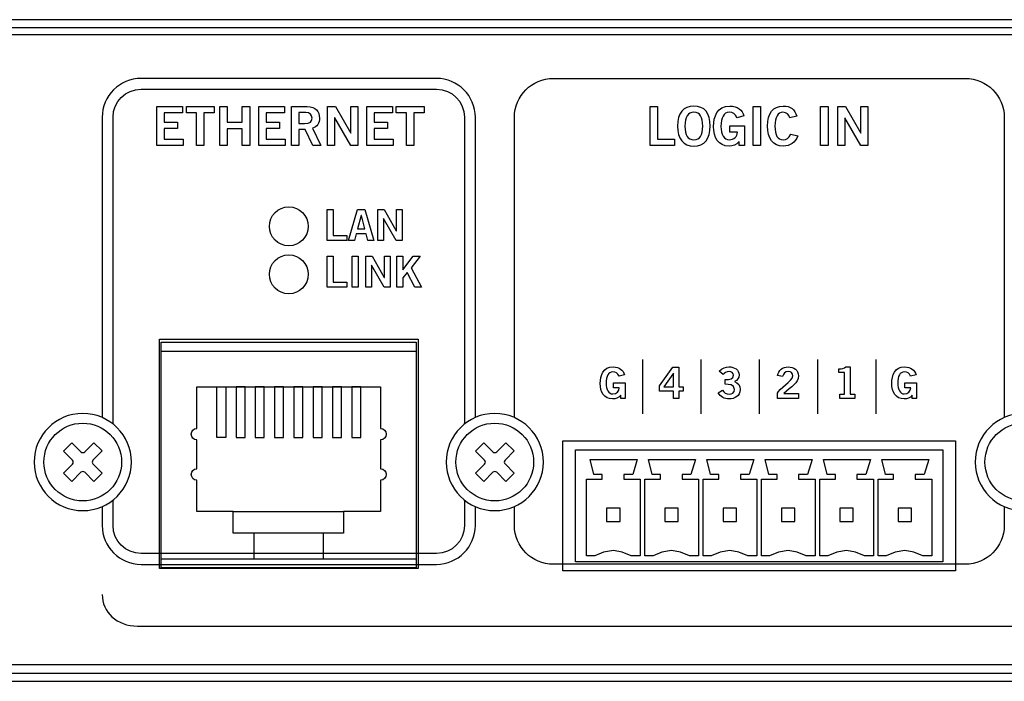
# Model space of a CAD drawing. Units: inches. Extents: x 0 to 17.2, y 0 to 1.7.
# Drawn here: x 4.5 to 7, y 0 to 1.7 of the extents above; entities that cross this region are included whole.
import ezdxf

# ---------------------------------------------------------------- set-up
doc = ezdxf.new("R2010")
doc.units = ezdxf.units.IN
doc.header["$MEASUREMENT"] = 0
doc.layers.add('drc', color=4, linetype='Continuous')

msp = doc.modelspace()

# ---------------------------------------------------------------- linework, layer by layer
at = {"layer": 'drc'}
for p, q in [((17.25, 1.682), (0, 1.682)), ((0.349, 1.662), (16.911, 1.662)), ((0.349, 1.662), (16.911, 1.662)), ((4.8106, 1.3582), (4.8106, 1.4585)), ((4.8106, 1.4585), (4.8769, 1.4585)), ((4.8769, 1.4585), (4.8769, 1.4424)), ((4.8865, 1.4425), (4.8865, 1.4586)), ((4.8865, 1.4586), (4.9582, 1.4586)), ((4.9582, 1.4586), (4.9582, 1.4425)), ((4.9726, 1.3582), (4.9726, 1.4585)), ((4.9726, 1.4585), (4.9918, 1.4585)), ((4.9918, 1.4585), (4.9918, 1.4185)), ((5.0304, 1.4185), (5.0304, 1.4585)), ((5.0304, 1.4585), (5.0495, 1.4585)), ((5.0495, 1.4585), (5.0495, 1.3582)), ((5.0729, 1.3582), (5.0729, 1.4585)), ((5.0729, 1.4585), (5.1393, 1.4585)), ((5.1393, 1.4585), (5.1393, 1.4424)), ((5.25, 1.3582), (5.25, 1.4585)), ((5.25, 1.4585), (5.27, 1.4585)), ((5.27, 1.4585), (5.3094, 1.3902)), ((5.3097, 1.3902), (5.3097, 1.4585)), ((5.3097, 1.4585), (5.3277, 1.4585)), ((5.3277, 1.4585), (5.3277, 1.3582)), ((5.3507, 1.3582), (5.3507, 1.4585)), ((5.3507, 1.4585), (5.417, 1.4585)), ((5.417, 1.4585), (5.417, 1.4424)), ((5.4267, 1.4425), (5.4267, 1.4586)), ((5.4267, 1.4586), (5.4983, 1.4586)), ((5.4983, 1.4586), (5.4983, 1.4425)), ((6.0796, 1.3583), (6.0796, 1.4586)), ((6.0796, 1.4586), (6.0987, 1.4586)), ((6.0987, 1.4586), (6.0987, 1.3744)), ((6.3447, 1.3583), (6.3447, 1.4586)), ((6.3447, 1.4586), (6.3639, 1.4586)), ((6.3639, 1.4586), (6.3639, 1.3583)), ((6.5182, 1.3583), (6.5182, 1.4586)), ((6.5182, 1.4586), (6.5373, 1.4586)), ((6.5373, 1.4586), (6.5373, 1.3583)), ((6.5622, 1.3583), (6.5622, 1.4586)), ((6.5622, 1.4586), (6.5822, 1.4586)), ((6.5822, 1.4586), (6.6216, 1.3903)), ((6.6219, 1.3903), (6.6219, 1.4586)), ((6.6219, 1.4586), (6.6399, 1.4586)), ((6.6399, 1.4586), (6.6399, 1.3583)), ((4.8769, 1.4424), (4.8297, 1.4424)), ((4.8297, 1.4424), (4.8297, 1.4185)), ((4.9128, 1.4425), (4.8865, 1.4425)), ((4.9128, 1.3582), (4.9128, 1.4425)), ((4.9582, 1.4425), (4.9319, 1.4425)), ((4.9319, 1.4425), (4.9319, 1.3582)), ((5.1393, 1.4424), (5.0921, 1.4424)), ((5.0921, 1.4424), (5.0921, 1.4185)), ((5.2683, 1.4296), (5.268, 1.4296)), ((5.268, 1.4296), (5.268, 1.3582)), ((5.3093, 1.3582), (5.2683, 1.4296)), ((5.417, 1.4424), (5.3698, 1.4424)), ((5.3698, 1.4424), (5.3698, 1.4185)), ((5.4529, 1.4425), (5.4267, 1.4425)), ((5.4529, 1.3582), (5.4529, 1.4425)), ((5.4983, 1.4425), (5.4721, 1.4425)), ((5.4721, 1.4425), (5.4721, 1.3582)), ((6.5805, 1.4297), (6.5803, 1.4297)), ((6.5803, 1.4297), (6.5803, 1.3583)), ((6.6215, 1.3583), (6.5805, 1.4297)), ((4.8297, 1.4185), (4.864, 1.4185)), ((4.864, 1.4024), (4.8297, 1.4024)), ((4.8297, 1.4024), (4.8297, 1.3743)), ((4.864, 1.4185), (4.864, 1.4024)), ((4.9918, 1.4185), (5.0304, 1.4185)), ((5.0304, 1.4013), (4.9918, 1.4013)), ((4.9918, 1.4013), (4.9918, 1.3582)), ((5.0304, 1.3582), (5.0304, 1.4013)), ((5.0921, 1.4185), (5.1263, 1.4185)), ((5.1263, 1.4024), (5.0921, 1.4024)), ((5.0921, 1.4024), (5.0921, 1.3743)), ((5.1263, 1.4185), (5.1263, 1.4024)), ((5.3698, 1.4185), (5.4041, 1.4185)), ((5.4041, 1.4024), (5.3698, 1.4024)), ((5.3698, 1.4024), (5.3698, 1.3743)), ((5.4041, 1.4185), (5.4041, 1.4024)), ((4.8297, 1.3743), (4.8784, 1.3743)), ((4.8784, 1.3743), (4.8784, 1.3582)), ((5.0921, 1.3743), (5.1408, 1.3743)), ((5.1408, 1.3743), (5.1408, 1.3582)), ((5.3094, 1.3902), (5.3097, 1.3902)), ((5.3698, 1.3743), (5.4186, 1.3743)), ((5.4186, 1.3743), (5.4186, 1.3582)), ((6.0987, 1.3744), (6.1423, 1.3744)), ((6.1423, 1.3744), (6.1423, 1.3583)), ((6.6216, 1.3903), (6.6219, 1.3903)), ((4.8784, 1.3582), (4.8106, 1.3582)), ((4.9319, 1.3582), (4.9128, 1.3582)), ((4.9918, 1.3582), (4.9726, 1.3582)), ((5.0495, 1.3582), (5.0304, 1.3582)), ((5.1408, 1.3582), (5.0729, 1.3582)), ((5.268, 1.3582), (5.25, 1.3582)), ((5.3277, 1.3582), (5.3093, 1.3582)), ((5.4186, 1.3582), (5.3507, 1.3582)), ((5.4721, 1.3582), (5.4529, 1.3582)), ((6.1423, 1.3583), (6.0796, 1.3583)), ((6.3639, 1.3583), (6.3447, 1.3583)), ((6.5373, 1.3583), (6.5182, 1.3583)), ((6.5803, 1.3583), (6.5622, 1.3583)), ((6.6399, 1.3583), (6.6215, 1.3583)), ((5.2492, 1.1136), (5.2492, 1.1938)), ((5.2492, 1.1938), (5.2645, 1.1938)), ((5.2645, 1.1938), (5.2645, 1.1265)), ((5.3037, 1.1136), (5.3268, 1.1939)), ((5.3268, 1.1939), (5.3459, 1.1939)), ((5.3459, 1.1939), (5.3687, 1.1136)), ((5.3792, 1.1136), (5.3792, 1.1938)), ((5.3792, 1.1938), (5.3952, 1.1938)), ((5.3952, 1.1938), (5.4267, 1.1391)), ((5.4269, 1.1391), (5.4269, 1.1938)), ((5.4269, 1.1938), (5.4414, 1.1938)), ((5.4414, 1.1938), (5.4414, 1.1136)), ((5.3365, 1.1785), (5.3271, 1.1436)), ((5.3367, 1.1785), (5.3365, 1.1785)), ((5.3457, 1.1436), (5.3367, 1.1785)), ((5.3938, 1.1707), (5.3936, 1.1707)), ((5.3936, 1.1707), (5.3936, 1.1136)), ((5.4266, 1.1136), (5.3938, 1.1707)), ((5.3271, 1.1436), (5.3457, 1.1436)), ((5.2645, 1.1265), (5.2994, 1.1265)), ((5.2994, 1.1265), (5.2994, 1.1136)), ((5.3237, 1.1309), (5.3189, 1.1136)), ((5.349, 1.1309), (5.3237, 1.1309)), ((5.3535, 1.1136), (5.349, 1.1309)), ((5.4267, 1.1391), (5.4269, 1.1391)), ((5.2994, 1.1136), (5.2492, 1.1136)), ((5.3189, 1.1136), (5.3037, 1.1136)), ((5.3687, 1.1136), (5.3535, 1.1136)), ((5.3936, 1.1136), (5.3792, 1.1136)), ((5.4414, 1.1136), (5.4266, 1.1136)), ((5.2492, 0.9936), (5.2492, 1.0738)), ((5.2492, 1.0738), (5.2645, 1.0738)), ((5.2645, 1.0738), (5.2645, 1.0065)), ((5.3131, 0.9936), (5.3131, 1.0738)), ((5.3131, 1.0738), (5.3284, 1.0738)), ((5.3284, 1.0738), (5.3284, 0.9936)), ((5.3483, 0.9936), (5.3483, 1.0738)), ((5.3483, 1.0738), (5.3643, 1.0738)), ((5.3643, 1.0738), (5.3958, 1.0191)), ((5.396, 1.0191), (5.396, 1.0738)), ((5.396, 1.0738), (5.4105, 1.0738)), ((5.4105, 1.0738), (5.4105, 0.9936)), ((5.4282, 0.9936), (5.4282, 1.0738)), ((5.4282, 1.0738), (5.4435, 1.0738)), ((5.4435, 1.0738), (5.4435, 1.0381)), ((5.4435, 1.0381), (5.4702, 1.0738)), ((5.4879, 1.0738), (5.4651, 1.0437)), ((5.4702, 1.0738), (5.4879, 1.0738)), ((5.3629, 1.0507), (5.3627, 1.0507)), ((5.3627, 1.0507), (5.3627, 0.9936)), ((5.3957, 0.9936), (5.3629, 1.0507)), ((5.4651, 1.0437), (5.4916, 0.9936)), ((5.3958, 1.0191), (5.396, 1.0191)), ((5.4547, 1.0317), (5.4435, 1.0177)), ((5.4435, 1.0177), (5.4435, 0.9936)), ((5.4746, 0.9936), (5.4547, 1.0317)), ((5.2994, 0.9936), (5.2492, 0.9936)), ((5.2645, 1.0065), (5.2994, 1.0065)), ((5.2994, 1.0065), (5.2994, 0.9936)), ((5.3284, 0.9936), (5.3131, 0.9936)), ((5.3627, 0.9936), (5.3483, 0.9936)), ((5.4105, 0.9936), (5.3957, 0.9936)), ((5.4435, 0.9936), (5.4282, 0.9936)), ((5.4916, 0.9936), (5.4746, 0.9936)), ((4.817, 0.2704), (4.817, 0.8604)), ((4.817, 0.8604), (5.483, 0.8604)), ((4.822, 0.272), (4.822, 0.852)), ((4.822, 0.852), (5.478, 0.852)), ((5.478, 0.852), (5.478, 0.272)), ((5.483, 0.8604), (5.483, 0.2704)), ((4.822, 0.2944), (4.822, 0.8297)), ((4.822, 0.8297), (5.478, 0.8297)), ((5.478, 0.8297), (5.478, 0.2944)), ((6.06, 0.8077), (6.06, 0.6677)), ((6.1037, 0.7402), (6.1379, 0.7878)), ((6.1379, 0.7878), (6.1536, 0.7878)), ((6.1536, 0.7878), (6.1536, 0.7372)), ((6.21, 0.8077), (6.21, 0.6677)), ((6.36, 0.8077), (6.36, 0.6677)), ((6.51, 0.8077), (6.51, 0.6677)), ((6.66, 0.8077), (6.66, 0.6677)), ((6.1396, 0.7729), (6.1148, 0.7372)), ((6.1398, 0.7729), (6.1396, 0.7729)), ((6.1398, 0.7372), (6.1398, 0.7729)), ((4.9647, 0.6072), (4.9647, 0.7372)), ((4.9647, 0.7372), (4.9878, 0.7372)), ((4.9878, 0.7372), (4.9878, 0.6072)), ((5.0143, 0.7372), (5.0143, 0.6072)), ((5.0375, 0.7372), (5.0143, 0.7372)), ((5.0375, 0.6072), (5.0375, 0.7372)), ((5.0639, 0.7372), (5.0639, 0.6072)), ((5.0871, 0.7372), (5.0639, 0.7372)), ((5.0871, 0.6072), (5.0871, 0.7372)), ((5.1136, 0.7372), (5.1136, 0.6072)), ((5.1368, 0.7372), (5.1136, 0.7372)), ((5.1368, 0.6072), (5.1368, 0.7372)), ((5.1632, 0.7372), (5.1632, 0.6072)), ((5.1864, 0.7372), (5.1632, 0.7372)), ((5.1864, 0.6072), (5.1864, 0.7372)), ((5.2129, 0.7372), (5.2129, 0.6072)), ((5.2361, 0.7372), (5.2129, 0.7372)), ((5.2361, 0.6072), (5.2361, 0.7372)), ((5.2625, 0.7372), (5.2625, 0.6072)), ((5.2857, 0.7372), (5.2625, 0.7372)), ((5.2857, 0.6072), (5.2857, 0.7372)), ((5.3122, 0.7372), (5.3122, 0.6072)), ((5.3353, 0.7372), (5.3122, 0.7372)), ((5.3353, 0.6072), (5.3353, 0.7372)), ((6.1037, 0.726), (6.1037, 0.7402)), ((6.1148, 0.7372), (6.1398, 0.7372)), ((6.1536, 0.7372), (6.1649, 0.7372)), ((6.1649, 0.7372), (6.1649, 0.726)), ((6.1398, 0.726), (6.1037, 0.726)), ((6.1398, 0.7076), (6.1398, 0.726)), ((6.1649, 0.726), (6.1536, 0.726)), ((6.1536, 0.726), (6.1536, 0.7076)), ((6.1536, 0.7076), (6.1398, 0.7076)), ((4.9878, 0.6072), (4.9647, 0.6072)), ((5.0143, 0.6072), (5.0375, 0.6072)), ((5.0639, 0.6072), (5.0871, 0.6072)), ((5.1136, 0.6072), (5.1368, 0.6072)), ((5.1632, 0.6072), (5.1864, 0.6072)), ((5.2129, 0.6072), (5.2361, 0.6072)), ((5.2625, 0.6072), (5.2857, 0.6072)), ((5.3122, 0.6072), (5.3353, 0.6072)), ((5.855, 0.2639), (5.855, 0.5989)), ((5.855, 0.5989), (6.865, 0.5989)), ((6.865, 0.5989), (6.865, 0.2639)), ((5.8875, 0.2877), (5.8875, 0.5751)), ((5.8875, 0.5751), (6.8324, 0.5751)), ((6.8324, 0.5751), (6.8324, 0.2877)), ((5.9352, 0.5119), (5.9256, 0.5502)), ((5.9256, 0.5502), (6.0463, 0.5502)), ((6.0463, 0.5502), (6.0348, 0.5119)), ((6.0852, 0.5119), (6.0756, 0.5502)), ((6.0756, 0.5502), (6.1963, 0.5502)), ((6.1963, 0.5502), (6.1848, 0.5119)), ((6.2352, 0.5119), (6.2256, 0.5502)), ((6.2256, 0.5502), (6.3463, 0.5502)), ((6.3463, 0.5502), (6.3348, 0.5119)), ((6.3852, 0.5119), (6.3756, 0.5502)), ((6.3756, 0.5502), (6.4963, 0.5502)), ((6.4963, 0.5502), (6.4848, 0.5119)), ((6.5352, 0.5119), (6.5256, 0.5502)), ((6.5256, 0.5502), (6.6463, 0.5502)), ((6.6463, 0.5502), (6.6348, 0.5119)), ((6.6852, 0.5119), (6.6756, 0.5502)), ((6.6756, 0.5502), (6.7963, 0.5502)), ((6.7963, 0.5502), (6.7848, 0.5119)), ((5.9562, 0.5119), (5.9352, 0.5119)), ((5.9562, 0.5004), (5.9562, 0.5119)), ((6.0348, 0.5119), (6.0118, 0.5119)), ((6.0118, 0.5119), (6.0118, 0.5004)), ((6.1062, 0.5119), (6.0852, 0.5119)), ((6.1062, 0.5004), (6.1062, 0.5119)), ((6.1848, 0.5119), (6.1618, 0.5119)), ((6.1618, 0.5119), (6.1618, 0.5004)), ((6.2562, 0.5119), (6.2352, 0.5119)), ((6.2562, 0.5004), (6.2562, 0.5119)), ((6.3348, 0.5119), (6.3118, 0.5119)), ((6.3118, 0.5119), (6.3118, 0.5004)), ((6.4062, 0.5119), (6.3852, 0.5119)), ((6.4062, 0.5004), (6.4062, 0.5119)), ((6.4848, 0.5119), (6.4618, 0.5119)), ((6.4618, 0.5119), (6.4618, 0.5004)), ((6.5562, 0.5119), (6.5352, 0.5119)), ((6.5562, 0.5004), (6.5562, 0.5119)), ((6.6348, 0.5119), (6.6118, 0.5119)), ((6.6118, 0.5119), (6.6118, 0.5004)), ((6.7062, 0.5119), (6.6852, 0.5119)), ((6.7062, 0.5004), (6.7062, 0.5119)), ((6.7848, 0.5119), (6.7618, 0.5119)), ((6.7618, 0.5119), (6.7618, 0.5004)), ((5.916, 0.303), (5.916, 0.5004)), ((5.916, 0.5004), (5.9562, 0.5004)), ((6.0118, 0.5004), (6.054, 0.5004)), ((6.054, 0.5004), (6.054, 0.303)), ((6.066, 0.303), (6.066, 0.5004)), ((6.066, 0.5004), (6.1062, 0.5004)), ((6.1618, 0.5004), (6.204, 0.5004)), ((6.204, 0.5004), (6.204, 0.303)), ((6.216, 0.303), (6.216, 0.5004)), ((6.216, 0.5004), (6.2562, 0.5004)), ((6.3118, 0.5004), (6.354, 0.5004)), ((6.354, 0.5004), (6.354, 0.303)), ((6.366, 0.303), (6.366, 0.5004)), ((6.366, 0.5004), (6.4062, 0.5004)), ((6.4618, 0.5004), (6.504, 0.5004)), ((6.504, 0.5004), (6.504, 0.303)), ((6.516, 0.303), (6.516, 0.5004)), ((6.516, 0.5004), (6.5562, 0.5004)), ((6.6118, 0.5004), (6.654, 0.5004)), ((6.654, 0.5004), (6.654, 0.303)), ((6.666, 0.303), (6.666, 0.5004)), ((6.666, 0.5004), (6.7062, 0.5004)), ((6.7618, 0.5004), (6.804, 0.5004)), ((6.804, 0.5004), (6.804, 0.303)), ((5.0068, 0.3613), (5.0068, 0.4172)), ((5.0068, 0.4172), (5.2912, 0.4172)), ((5.2912, 0.4172), (5.2912, 0.3613)), ((6.0022, 0.4256), (5.9677, 0.4256)), ((5.9677, 0.4256), (5.9677, 0.3912)), ((6.0022, 0.3912), (6.0022, 0.4256)), ((6.1522, 0.4256), (6.1177, 0.4256)), ((6.1177, 0.4256), (6.1177, 0.3912)), ((6.1522, 0.3912), (6.1522, 0.4256)), ((6.3022, 0.4256), (6.2677, 0.4256)), ((6.2677, 0.4256), (6.2677, 0.3912)), ((6.3022, 0.3912), (6.3022, 0.4256)), ((6.4522, 0.4256), (6.4177, 0.4256)), ((6.4177, 0.4256), (6.4177, 0.3912)), ((6.4522, 0.3912), (6.4522, 0.4256)), ((6.6022, 0.4256), (6.5677, 0.4256)), ((6.5677, 0.4256), (6.5677, 0.3912)), ((6.6022, 0.3912), (6.6022, 0.4256)), ((6.7522, 0.4256), (6.7177, 0.4256)), ((6.7177, 0.4256), (6.7177, 0.3912)), ((6.7522, 0.3912), (6.7522, 0.4256)), ((5.9677, 0.3912), (6.0022, 0.3912)), ((6.1177, 0.3912), (6.1522, 0.3912)), ((6.2677, 0.3912), (6.3022, 0.3912)), ((6.4177, 0.3912), (6.4522, 0.3912)), ((6.5677, 0.3912), (6.6022, 0.3912)), ((6.7177, 0.3912), (6.7522, 0.3912)), ((5.2912, 0.3613), (5.0068, 0.3613)), ((5.9601, 0.3126), (5.9371, 0.303)), ((5.985, 0.3164), (5.9601, 0.3126)), ((6.008, 0.3126), (5.985, 0.3164)), ((6.031, 0.303), (6.008, 0.3126)), ((6.1101, 0.3126), (6.0871, 0.303)), ((6.135, 0.3164), (6.1101, 0.3126)), ((6.158, 0.3126), (6.135, 0.3164)), ((6.181, 0.303), (6.158, 0.3126)), ((6.2601, 0.3126), (6.2371, 0.303)), ((6.285, 0.3164), (6.2601, 0.3126)), ((6.308, 0.3126), (6.285, 0.3164)), ((6.331, 0.303), (6.308, 0.3126)), ((6.4101, 0.3126), (6.3871, 0.303)), ((6.435, 0.3164), (6.4101, 0.3126)), ((6.458, 0.3126), (6.435, 0.3164)), ((6.481, 0.303), (6.458, 0.3126)), ((6.5601, 0.3126), (6.5371, 0.303)), ((6.585, 0.3164), (6.5601, 0.3126)), ((6.608, 0.3126), (6.585, 0.3164)), ((6.631, 0.303), (6.608, 0.3126)), ((6.7101, 0.3126), (6.6871, 0.303)), ((6.735, 0.3164), (6.7101, 0.3126)), ((6.758, 0.3126), (6.735, 0.3164)), ((6.781, 0.303), (6.758, 0.3126)), ((5.478, 0.2944), (4.822, 0.2944)), ((6.8324, 0.2877), (5.8875, 0.2877)), ((5.9371, 0.303), (5.916, 0.303)), ((6.054, 0.303), (6.031, 0.303)), ((6.0871, 0.303), (6.066, 0.303)), ((6.204, 0.303), (6.181, 0.303)), ((6.2371, 0.303), (6.216, 0.303)), ((6.354, 0.303), (6.331, 0.303)), ((6.3871, 0.303), (6.366, 0.303)), ((6.504, 0.303), (6.481, 0.303)), ((6.5371, 0.303), (6.516, 0.303)), ((6.654, 0.303), (6.631, 0.303)), ((6.6871, 0.303), (6.666, 0.303)), ((6.804, 0.303), (6.781, 0.303)), ((5.483, 0.2704), (4.817, 0.2704)), ((5.478, 0.272), (4.822, 0.272)), ((6.865, 0.2639), (5.855, 0.2639)), ((0, -0.02), (17.25, -0.02)), ((16.911, 0), (0.349, 0)), ((16.911, 0), (0.349, 0))]:
    msp.add_line(p, q, dxfattribs=at)
for points in [[(8.8892, 1.6434), (8.8892, 1.6434), (0.3638, 1.6434), (0.3638, 1.6434)], [(4.77, 1.5309), (4.715, 1.5309), (4.67, 1.4859), (4.67, 1.4309)], [(5.53, 1.5309), (5.53, 1.5309), (4.77, 1.5309), (4.77, 1.5309)], [(5.63, 1.4309), (5.63, 1.4859), (5.585, 1.5309), (5.53, 1.5309)], [(5.7306, 1.431), (5.7306, 1.486), (5.7756, 1.531), (5.8306, 1.531)], [(5.8306, 1.531), (5.8306, 1.531), (6.8906, 1.531), (6.8906, 1.531)], [(6.8906, 1.531), (6.9455, 1.531), (6.9906, 1.486), (6.9906, 1.431)], [(4.6978, 1.4309), (4.6978, 1.4708), (4.7302, 1.5032), (4.77, 1.5032)], [(4.77, 1.5032), (4.77, 1.5032), (5.53, 1.5032), (5.53, 1.5032)], [(5.53, 1.5032), (5.5698, 1.5032), (5.6022, 1.4708), (5.6022, 1.4309)], [(5.1569, 1.3582), (5.1569, 1.3582), (5.1569, 1.4585), (5.1569, 1.4585)], [(5.1569, 1.4585), (5.1569, 1.4585), (5.1969, 1.4585), (5.1969, 1.4585)], [(5.1969, 1.4585), (5.2197, 1.4585), (5.2288, 1.4453), (5.229, 1.4288)], [(4.67, 1.4309), (4.67, 1.4309), (4.67, 0.9697), (4.67, 0.6586)], [(4.6978, 0.6419), (4.6978, 0.9529), (4.6978, 1.4309), (4.6978, 1.4309)], [(5.1936, 1.4429), (5.1936, 1.4429), (5.1761, 1.4429), (5.1761, 1.4429)], [(5.1761, 1.4429), (5.1761, 1.4429), (5.1761, 1.4146), (5.1761, 1.4146)], [(5.229, 1.4288), (5.2291, 1.4164), (5.2229, 1.4064), (5.2107, 1.4029)], [(5.6022, 1.4309), (5.6022, 1.4309), (5.6022, 0.9529), (5.6022, 0.6419)], [(5.63, 0.6586), (5.63, 0.9697), (5.63, 1.4309), (5.63, 1.4309)], [(5.7306, 0.6584), (5.7306, 0.9695), (5.7306, 1.431), (5.7306, 1.431)], [(6.1922, 1.4438), (6.1765, 1.4438), (6.1693, 1.4319), (6.1693, 1.4084)], [(6.3209, 1.4344), (6.3209, 1.4344), (6.3032, 1.4297), (6.3032, 1.4297)], [(6.4569, 1.4336), (6.4569, 1.4336), (6.4395, 1.4294), (6.4395, 1.4294)], [(6.9906, 1.431), (6.9906, 1.431), (6.9906, 0.9695), (6.9906, 0.6584)], [(5.1761, 1.4146), (5.1761, 1.4146), (5.1903, 1.4146), (5.1903, 1.4146)], [(5.1926, 1.3991), (5.1926, 1.3991), (5.1761, 1.3991), (5.1761, 1.3991)], [(5.1761, 1.3991), (5.1761, 1.3991), (5.1761, 1.3582), (5.1761, 1.3582)], [(5.2115, 1.3582), (5.2115, 1.3582), (5.1926, 1.3991), (5.1926, 1.3991)], [(5.2107, 1.4029), (5.2107, 1.4029), (5.2327, 1.3582), (5.2327, 1.3582)], [(6.2851, 1.3929), (6.2851, 1.3929), (6.2851, 1.409), (6.2851, 1.409)], [(6.2851, 1.409), (6.2851, 1.409), (6.3226, 1.409), (6.3226, 1.409)], [(6.3226, 1.409), (6.3226, 1.409), (6.3226, 1.3583), (6.3226, 1.3583)], [(6.3041, 1.3929), (6.3041, 1.3929), (6.2851, 1.3929), (6.2851, 1.3929)], [(6.3087, 1.3583), (6.3087, 1.3583), (6.3087, 1.3686), (6.3087, 1.3686)], [(6.4415, 1.3879), (6.4415, 1.3879), (6.4593, 1.3832), (6.4593, 1.3832)], [(5.1761, 1.3582), (5.1761, 1.3582), (5.1569, 1.3582), (5.1569, 1.3582)], [(5.2327, 1.3582), (5.2327, 1.3582), (5.2115, 1.3582), (5.2115, 1.3582)], [(6.3226, 1.3583), (6.3226, 1.3583), (6.3087, 1.3583), (6.3087, 1.3583)], [(6.5655, 0.7834), (6.5728, 0.7837), (6.5793, 0.7853), (6.5829, 0.7889)], [(6.5829, 0.7889), (6.5829, 0.7889), (6.5942, 0.7889), (6.5942, 0.7889)], [(6.5942, 0.7889), (6.5942, 0.7889), (6.5942, 0.7187), (6.5942, 0.7187)], [(6.0138, 0.7685), (6.0138, 0.7685), (5.9996, 0.7647), (5.9996, 0.7647)], [(6.2673, 0.7689), (6.2673, 0.7689), (6.2577, 0.7776), (6.2577, 0.7776)], [(6.4205, 0.7643), (6.4205, 0.7643), (6.4076, 0.767), (6.4076, 0.767)], [(6.5655, 0.774), (6.5655, 0.774), (6.5655, 0.7834), (6.5655, 0.7834)], [(6.5797, 0.774), (6.5797, 0.774), (6.5655, 0.774), (6.5655, 0.774)], [(6.5797, 0.7187), (6.5797, 0.7187), (6.5797, 0.774), (6.5797, 0.774)], [(6.7638, 0.7685), (6.7638, 0.7685), (6.7496, 0.7647), (6.7496, 0.7647)], [(4.9133, 0.6306), (4.9133, 0.6306), (4.9133, 0.7372), (4.9133, 0.7372)], [(4.9133, 0.7372), (4.9133, 0.7372), (5.3862, 0.7372), (5.3862, 0.7372)], [(5.3862, 0.7372), (5.3862, 0.7372), (5.3862, 0.6306), (5.3862, 0.6306)], [(5.9851, 0.7353), (5.9851, 0.7353), (5.9851, 0.7481), (5.9851, 0.7481)], [(5.9851, 0.7481), (5.9851, 0.7481), (6.0151, 0.7481), (6.0151, 0.7481)], [(6.0004, 0.7353), (6.0004, 0.7353), (5.9851, 0.7353), (5.9851, 0.7353)], [(6.0151, 0.7481), (6.0151, 0.7481), (6.0151, 0.7076), (6.0151, 0.7076)], [(6.2726, 0.7442), (6.2726, 0.7442), (6.2726, 0.7561), (6.2726, 0.7561)], [(6.7351, 0.7353), (6.7351, 0.7353), (6.7351, 0.7481), (6.7351, 0.7481)], [(6.7351, 0.7481), (6.7351, 0.7481), (6.7651, 0.7481), (6.7651, 0.7481)], [(6.7504, 0.7353), (6.7504, 0.7353), (6.7351, 0.7353), (6.7351, 0.7353)], [(6.7651, 0.7481), (6.7651, 0.7481), (6.7651, 0.7076), (6.7651, 0.7076)], [(6.004, 0.7076), (6.004, 0.7076), (6.004, 0.7158), (6.004, 0.7158)], [(6.2545, 0.722), (6.2545, 0.722), (6.2661, 0.7286), (6.2661, 0.7286)], [(6.4073, 0.7076), (6.4073, 0.7076), (6.4073, 0.7208), (6.4073, 0.7208)], [(6.4233, 0.7201), (6.4233, 0.7201), (6.4612, 0.7201), (6.4612, 0.7201)], [(6.4612, 0.7201), (6.4612, 0.7201), (6.4612, 0.7076), (6.4612, 0.7076)], [(6.5673, 0.7076), (6.5673, 0.7076), (6.5673, 0.7187), (6.5673, 0.7187)], [(6.5673, 0.7187), (6.5673, 0.7187), (6.5797, 0.7187), (6.5797, 0.7187)], [(6.5942, 0.7187), (6.5942, 0.7187), (6.6065, 0.7187), (6.6065, 0.7187)], [(6.6065, 0.7187), (6.6065, 0.7187), (6.6065, 0.7076), (6.6065, 0.7076)], [(6.754, 0.7076), (6.754, 0.7076), (6.754, 0.7158), (6.754, 0.7158)], [(6.0151, 0.7076), (6.0151, 0.7076), (6.004, 0.7076), (6.004, 0.7076)], [(6.4612, 0.7076), (6.4612, 0.7076), (6.4073, 0.7076), (6.4073, 0.7076)], [(6.6065, 0.7076), (6.6065, 0.7076), (6.5673, 0.7076), (6.5673, 0.7076)], [(6.7651, 0.7076), (6.7651, 0.7076), (6.754, 0.7076), (6.754, 0.7076)], [(4.5702, 0.5724), (4.5702, 0.5724), (4.5915, 0.5937), (4.5915, 0.5937)], [(4.5915, 0.5937), (4.5915, 0.5937), (4.615, 0.5703), (4.615, 0.5703)], [(4.6249, 0.5703), (4.6249, 0.5703), (4.6483, 0.5938), (4.6483, 0.5938)], [(4.6483, 0.5938), (4.6483, 0.5938), (4.6697, 0.5726), (4.6697, 0.5726)], [(4.9133, 0.527), (4.9133, 0.527), (4.9133, 0.6011), (4.9133, 0.6011)], [(5.3862, 0.6011), (5.3862, 0.6011), (5.3862, 0.527), (5.3862, 0.527)], [(5.6302, 0.5724), (5.6302, 0.5724), (5.6515, 0.5937), (5.6515, 0.5937)], [(5.6515, 0.5937), (5.6515, 0.5937), (5.675, 0.5703), (5.675, 0.5703)], [(5.6849, 0.5703), (5.6849, 0.5703), (5.7083, 0.5938), (5.7083, 0.5938)], [(5.7083, 0.5938), (5.7083, 0.5938), (5.7297, 0.5726), (5.7297, 0.5726)], [(4.5937, 0.5489), (4.5937, 0.5489), (4.5702, 0.5724), (4.5702, 0.5724)], [(4.615, 0.5703), (4.6177, 0.5676), (4.6222, 0.5676), (4.6249, 0.5703)], [(4.6697, 0.5726), (4.6697, 0.5726), (4.6463, 0.549), (4.6463, 0.549)], [(5.6537, 0.5489), (5.6537, 0.5489), (5.6302, 0.5724), (5.6302, 0.5724)], [(5.675, 0.5703), (5.6777, 0.5676), (5.6822, 0.5676), (5.6849, 0.5703)], [(5.7297, 0.5726), (5.7297, 0.5726), (5.7063, 0.549), (5.7063, 0.549)], [(4.5703, 0.5155), (4.5703, 0.5155), (4.5937, 0.539), (4.5937, 0.539)], [(4.5937, 0.539), (4.5964, 0.5417), (4.5964, 0.5462), (4.5937, 0.5489)], [(4.6463, 0.549), (4.6436, 0.5463), (4.6436, 0.5418), (4.6463, 0.5391)], [(4.6463, 0.5391), (4.6463, 0.5391), (4.6698, 0.5157), (4.6698, 0.5157)], [(5.6303, 0.5155), (5.6303, 0.5155), (5.6537, 0.539), (5.6537, 0.539)], [(5.6537, 0.539), (5.6564, 0.5417), (5.6564, 0.5462), (5.6537, 0.5489)], [(5.7063, 0.549), (5.7036, 0.5463), (5.7036, 0.5418), (5.7063, 0.5391)], [(5.7063, 0.5391), (5.7063, 0.5391), (5.7298, 0.5157), (5.7298, 0.5157)], [(4.5917, 0.4942), (4.5917, 0.4942), (4.5703, 0.5155), (4.5703, 0.5155)], [(4.6151, 0.5177), (4.6151, 0.5177), (4.5917, 0.4942), (4.5917, 0.4942)], [(4.625, 0.5177), (4.6223, 0.5205), (4.6178, 0.5205), (4.6151, 0.5177)], [(4.6485, 0.4943), (4.6485, 0.4943), (4.625, 0.5177), (4.625, 0.5177)], [(4.6698, 0.5157), (4.6698, 0.5157), (4.6485, 0.4943), (4.6485, 0.4943)], [(5.6517, 0.4942), (5.6517, 0.4942), (5.6303, 0.5155), (5.6303, 0.5155)], [(5.6751, 0.5177), (5.6751, 0.5177), (5.6517, 0.4942), (5.6517, 0.4942)], [(5.685, 0.5177), (5.6823, 0.5205), (5.6778, 0.5205), (5.6751, 0.5177)], [(5.7085, 0.4943), (5.7085, 0.4943), (5.685, 0.5177), (5.685, 0.5177)], [(5.7298, 0.5157), (5.7298, 0.5157), (5.7085, 0.4943), (5.7085, 0.4943)], [(4.9133, 0.4172), (4.9133, 0.4172), (4.9133, 0.4975), (4.9133, 0.4975)], [(5.3862, 0.4975), (5.3862, 0.4975), (5.3862, 0.4172), (5.3862, 0.4172)], [(4.6978, 0.3809), (4.6978, 0.3809), (4.6978, 0.4051), (4.6978, 0.4461)], [(5.6022, 0.4461), (5.6022, 0.4051), (5.6022, 0.3809), (5.6022, 0.3809)], [(4.67, 0.4294), (4.67, 0.3986), (4.67, 0.3809), (4.67, 0.3809)], [(5.0068, 0.4172), (5.0068, 0.4172), (4.9133, 0.4172), (4.9133, 0.4172)], [(5.0068, 0.3614), (5.0068, 0.3614), (5.0068, 0.4172), (5.0068, 0.4172)], [(5.3862, 0.4172), (5.3862, 0.4172), (5.2912, 0.4172), (5.2912, 0.4172)], [(5.2912, 0.4172), (5.2912, 0.4172), (5.2912, 0.3614), (5.2912, 0.3614)], [(5.63, 0.3809), (5.63, 0.3809), (5.63, 0.3986), (5.63, 0.4294)], [(5.7306, 0.381), (5.7306, 0.381), (5.7306, 0.3988), (5.7306, 0.4296)], [(6.9906, 0.4296), (6.9906, 0.3988), (6.9906, 0.381), (6.9906, 0.381)], [(4.67, 0.3809), (4.67, 0.3259), (4.715, 0.2809), (4.77, 0.2809)], [(4.77, 0.3087), (4.7302, 0.3087), (4.6978, 0.3411), (4.6978, 0.3809)], [(5.53, 0.2809), (5.585, 0.2809), (5.63, 0.3259), (5.63, 0.3809)], [(5.6022, 0.3809), (5.6022, 0.3411), (5.5698, 0.3087), (5.53, 0.3087)], [(5.8306, 0.281), (5.7756, 0.281), (5.7306, 0.326), (5.7306, 0.381)], [(6.9906, 0.381), (6.9906, 0.326), (6.9455, 0.281), (6.8906, 0.281)], [(5.0606, 0.3614), (5.0606, 0.3614), (5.0068, 0.3614), (5.0068, 0.3614)], [(5.0606, 0.2943), (5.0606, 0.2943), (5.0606, 0.3614), (5.0606, 0.3614)], [(5.2912, 0.3614), (5.2912, 0.3614), (5.2384, 0.3614), (5.2384, 0.3614)], [(5.2384, 0.3614), (5.2384, 0.3614), (5.2384, 0.2943), (5.2384, 0.2943)], [(5.53, 0.3087), (5.53, 0.3087), (4.77, 0.3087), (4.77, 0.3087)], [(4.77, 0.2809), (4.77, 0.2809), (5.53, 0.2809), (5.53, 0.2809)], [(5.2384, 0.2943), (5.2384, 0.2943), (5.0606, 0.2943), (5.0606, 0.2943)], [(6.8906, 0.281), (6.8906, 0.281), (5.8306, 0.281), (5.8306, 0.281)], [(4.67, 0.2031), (4.67, 0.1584), (4.7065, 0.1219), (4.7612, 0.1219)], [(4.7612, 0.1219), (4.7612, 0.1219), (11.7004, 0.1219), (11.7004, 0.1219)], [(0.3638, 0.0234), (0.3638, 0.0234), (8.8892, 0.0234), (8.8892, 0.0234)]]:
    msp.add_open_spline(points, degree=3, dxfattribs=at)
for points, knots in [([(6.1922, 1.3569), (6.1649, 1.3569), (6.1501, 1.3757), (6.1501, 1.4084), (6.1501, 1.4412), (6.1649, 1.4599), (6.1922, 1.4599), (6.2195, 1.4599), (6.2343, 1.4412), (6.2343, 1.4084), (6.2343, 1.3757), (6.2195, 1.3569), (6.1922, 1.3569)], [0, 0, 0, 0, 1, 1, 1, 2, 2, 2, 3, 3, 3, 4, 4, 4, 4]), ([(6.3087, 1.3686), (6.3007, 1.3597), (6.2932, 1.3569), (6.2826, 1.3569), (6.2554, 1.3569), (6.2428, 1.3786), (6.2428, 1.4069), (6.2428, 1.4325), (6.2525, 1.4599), (6.2846, 1.4599), (6.3046, 1.4599), (6.3162, 1.4491), (6.3209, 1.4344)], [10, 10, 10, 10, 11, 11, 11, 12, 12, 12, 13, 13, 13, 14, 14, 14, 14]), ([(6.4593, 1.3832), (6.4533, 1.3658), (6.4402, 1.3569), (6.4219, 1.3569), (6.3964, 1.3569), (6.3817, 1.3757), (6.3817, 1.4084), (6.3817, 1.4412), (6.3964, 1.4599), (6.4219, 1.4599), (6.4411, 1.4599), (6.4522, 1.4513), (6.4569, 1.4336)], [5, 5, 5, 5, 6, 6, 6, 7, 7, 7, 8, 8, 8, 9, 9, 9, 9]), ([(5.1903, 1.4146), (5.2052, 1.4146), (5.2098, 1.4193), (5.2098, 1.4288), (5.2098, 1.4382), (5.2041, 1.4429), (5.1936, 1.4429)], [1, 1, 1, 1, 2, 2, 2, 3, 3, 3, 3]), ([(6.1693, 1.4084), (6.169, 1.385), (6.1764, 1.373), (6.1922, 1.373), (6.2079, 1.373), (6.2151, 1.385), (6.2151, 1.4084), (6.2151, 1.4319), (6.2079, 1.4438), (6.1922, 1.4438)], [1, 1, 1, 1, 2, 2, 2, 3, 3, 3, 4, 4, 4, 4]), ([(6.3032, 1.4297), (6.2986, 1.4397), (6.293, 1.4438), (6.283, 1.4438), (6.2689, 1.4438), (6.2619, 1.4297), (6.2619, 1.4075), (6.2619, 1.3864), (6.2698, 1.373), (6.2832, 1.373), (6.2957, 1.373), (6.3037, 1.3814), (6.3041, 1.3929)], [0, 0, 0, 0, 1, 1, 1, 2, 2, 2, 3, 3, 3, 4, 4, 4, 4]), ([(6.4395, 1.4294), (6.4368, 1.4379), (6.4308, 1.4438), (6.4214, 1.4438), (6.4086, 1.4438), (6.4008, 1.4319), (6.4008, 1.4084)], [0, 0, 0, 0, 1, 1, 1, 2, 2, 2, 2]), ([(6.4008, 1.4084), (6.4005, 1.385), (6.4075, 1.373), (6.4219, 1.373), (6.4305, 1.373), (6.4358, 1.3761), (6.4415, 1.3879)], [2, 2, 2, 2, 3, 3, 3, 4, 4, 4, 4]), ([(5.2, 1.1504), (5.2, 1.178), (5.1776, 1.2004), (5.15, 1.2004), (5.1224, 1.2004), (5.1, 1.178), (5.1, 1.1504), (5.1, 1.1228), (5.1224, 1.1004), (5.15, 1.1004), (5.1776, 1.1004), (5.2, 1.1228), (5.2, 1.1504)], [0, 0, 0, 0, 1, 1, 1, 2, 2, 2, 3, 3, 3, 4, 4, 4, 4]), ([(5.2, 1.027), (5.2, 1.0546), (5.1776, 1.077), (5.15, 1.077), (5.1224, 1.077), (5.1, 1.0546), (5.1, 1.027), (5.1, 0.9994), (5.1224, 0.977), (5.15, 0.977), (5.1776, 0.977), (5.2, 0.9994), (5.2, 1.027)], [0, 0, 0, 0, 1, 1, 1, 2, 2, 2, 3, 3, 3, 4, 4, 4, 4]), ([(6.004, 0.7158), (5.9976, 0.7087), (5.9916, 0.7065), (5.9831, 0.7065), (5.9614, 0.7065), (5.9513, 0.7238), (5.9513, 0.7465), (5.9513, 0.7669), (5.9591, 0.7889), (5.9847, 0.7889), (6.0007, 0.7889), (6.01, 0.7802), (6.0138, 0.7685)], [10, 10, 10, 10, 11, 11, 11, 12, 12, 12, 13, 13, 13, 14, 14, 14, 14]), ([(6.2577, 0.7776), (6.2655, 0.7858), (6.274, 0.7889), (6.2822, 0.7889), (6.2968, 0.7889), (6.3086, 0.7818), (6.3086, 0.7682), (6.3086, 0.7603), (6.3042, 0.7543), (6.2965, 0.7509)], [4, 4, 4, 4, 5, 5, 5, 6, 6, 6, 7, 7, 7, 7]), ([(6.4076, 0.767), (6.4093, 0.7794), (6.4208, 0.7889), (6.4352, 0.7889), (6.4493, 0.7889), (6.4612, 0.7808), (6.4612, 0.7658), (6.4612, 0.7463), (6.4433, 0.7383), (6.4233, 0.7201)], [5, 5, 5, 5, 6, 6, 6, 7, 7, 7, 8, 8, 8, 8]), ([(6.754, 0.7158), (6.7476, 0.7087), (6.7416, 0.7065), (6.7331, 0.7065), (6.7114, 0.7065), (6.7013, 0.7238), (6.7013, 0.7465), (6.7013, 0.7669), (6.7091, 0.7889), (6.7347, 0.7889), (6.7507, 0.7889), (6.76, 0.7802), (6.7638, 0.7685)], [10, 10, 10, 10, 11, 11, 11, 12, 12, 12, 13, 13, 13, 14, 14, 14, 14]), ([(5.9996, 0.7647), (5.9959, 0.7727), (5.9915, 0.776), (5.9835, 0.776), (5.9722, 0.776), (5.9666, 0.7647), (5.9666, 0.7469), (5.9666, 0.73), (5.9729, 0.7194), (5.9836, 0.7194), (5.9936, 0.7194), (6, 0.726), (6.0004, 0.7353)], [0, 0, 0, 0, 1, 1, 1, 2, 2, 2, 3, 3, 3, 4, 4, 4, 4]), ([(6.2726, 0.7561), (6.2844, 0.7561), (6.2942, 0.7578), (6.2942, 0.7674), (6.2942, 0.7731), (6.2893, 0.7769), (6.2826, 0.7769), (6.2758, 0.7769), (6.2713, 0.7731), (6.2673, 0.7689)], [0, 0, 0, 0, 1, 1, 1, 2, 2, 2, 3, 3, 3, 3]), ([(6.4073, 0.7208), (6.4097, 0.7334), (6.4468, 0.7511), (6.4468, 0.7658), (6.4468, 0.7728), (6.4423, 0.7769), (6.4349, 0.7769), (6.4269, 0.7769), (6.4223, 0.7716), (6.4205, 0.7643)], [1, 1, 1, 1, 2, 2, 2, 3, 3, 3, 4, 4, 4, 4]), ([(6.7496, 0.7647), (6.7459, 0.7727), (6.7415, 0.776), (6.7335, 0.776), (6.7222, 0.776), (6.7166, 0.7647), (6.7166, 0.7469), (6.7166, 0.73), (6.7229, 0.7194), (6.7336, 0.7194), (6.7436, 0.7194), (6.75, 0.726), (6.7504, 0.7353)], [0, 0, 0, 0, 1, 1, 1, 2, 2, 2, 3, 3, 3, 4, 4, 4, 4]), ([(6.2965, 0.7509), (6.306, 0.7479), (6.3113, 0.7406), (6.3113, 0.7306), (6.3113, 0.7138), (6.2971, 0.7065), (6.2828, 0.7065), (6.2715, 0.7065), (6.2601, 0.7118), (6.2545, 0.722)], [7, 7, 7, 7, 8, 8, 8, 9, 9, 9, 10, 10, 10, 10]), ([(6.2661, 0.7286), (6.27, 0.722), (6.2753, 0.7185), (6.2829, 0.7185), (6.2901, 0.7185), (6.2968, 0.7228), (6.2968, 0.7306), (6.2968, 0.7437), (6.2823, 0.7442), (6.2726, 0.7442)], [11, 11, 11, 11, 12, 12, 12, 13, 13, 13, 14, 14, 14, 14]), ([(4.7451, 0.544), (4.7451, 0.475), (4.6891, 0.419), (4.62, 0.419), (4.5509, 0.419), (4.4949, 0.475), (4.4949, 0.544), (4.4949, 0.613), (4.5509, 0.669), (4.62, 0.669), (4.6891, 0.669), (4.7451, 0.613), (4.7451, 0.544)], [0, 0, 0, 0, 1, 1, 1, 2, 2, 2, 3, 3, 3, 4, 4, 4, 4]), ([(5.8051, 0.544), (5.8051, 0.475), (5.7491, 0.419), (5.68, 0.419), (5.6109, 0.419), (5.5549, 0.475), (5.5549, 0.544), (5.5549, 0.613), (5.6109, 0.669), (5.68, 0.669), (5.7491, 0.669), (5.8051, 0.613), (5.8051, 0.544)], [0, 0, 0, 0, 1, 1, 1, 2, 2, 2, 3, 3, 3, 4, 4, 4, 4]), ([(7.1661, 0.544), (7.1661, 0.475), (7.1101, 0.419), (7.041, 0.419), (6.9719, 0.419), (6.9159, 0.475), (6.9159, 0.544), (6.9159, 0.613), (6.9719, 0.669), (7.041, 0.669), (7.1101, 0.669), (7.1661, 0.613), (7.1661, 0.544)], [0, 0, 0, 0, 1, 1, 1, 2, 2, 2, 3, 3, 3, 4, 4, 4, 4]), ([(4.72, 0.544), (4.72, 0.5992), (4.6752, 0.644), (4.62, 0.644), (4.5648, 0.644), (4.52, 0.5992), (4.52, 0.544), (4.52, 0.4888), (4.5648, 0.444), (4.62, 0.444), (4.6752, 0.444), (4.72, 0.4888), (4.72, 0.544)], [0, 0, 0, 0, 1, 1, 1, 2, 2, 2, 3, 3, 3, 4, 4, 4, 4]), ([(5.78, 0.544), (5.78, 0.5992), (5.7352, 0.644), (5.68, 0.644), (5.6248, 0.644), (5.58, 0.5992), (5.58, 0.544), (5.58, 0.4888), (5.6248, 0.444), (5.68, 0.444), (5.7352, 0.444), (5.78, 0.4888), (5.78, 0.544)], [0, 0, 0, 0, 1, 1, 1, 2, 2, 2, 3, 3, 3, 4, 4, 4, 4]), ([(7.141, 0.544), (7.141, 0.5992), (7.0962, 0.644), (7.041, 0.644), (6.9858, 0.644), (6.941, 0.5992), (6.941, 0.544), (6.941, 0.4888), (6.9858, 0.444), (7.041, 0.444), (7.0962, 0.444), (7.141, 0.4888), (7.141, 0.544)], [0, 0, 0, 0, 1, 1, 1, 2, 2, 2, 3, 3, 3, 4, 4, 4, 4]), ([(4.9133, 0.6011), (4.9052, 0.6011), (4.8991, 0.6077), (4.8991, 0.6158), (4.8991, 0.624), (4.9052, 0.6306), (4.9133, 0.6306)], [8, 8, 8, 8, 9, 9, 9, 10, 10, 10, 10]), ([(5.3862, 0.6306), (5.3943, 0.6306), (5.4009, 0.624), (5.4009, 0.6158), (5.4009, 0.6077), (5.3943, 0.6011), (5.3862, 0.6011)], [13, 13, 13, 13, 14, 14, 14, 15, 15, 15, 15]), ([(4.9133, 0.4975), (4.9052, 0.4975), (4.8991, 0.5041), (4.8991, 0.5122), (4.8991, 0.5204), (4.9052, 0.527), (4.9133, 0.527)], [5, 5, 5, 5, 6, 6, 6, 7, 7, 7, 7]), ([(5.3862, 0.527), (5.3943, 0.527), (5.4009, 0.5204), (5.4009, 0.5122), (5.4009, 0.5041), (5.3943, 0.4975), (5.3862, 0.4975)], [16, 16, 16, 16, 17, 17, 17, 18, 18, 18, 18])]:
    msp.add_open_spline(points, degree=3, knots=knots, dxfattribs=at)

doc.saveas('drawing.dxf')
